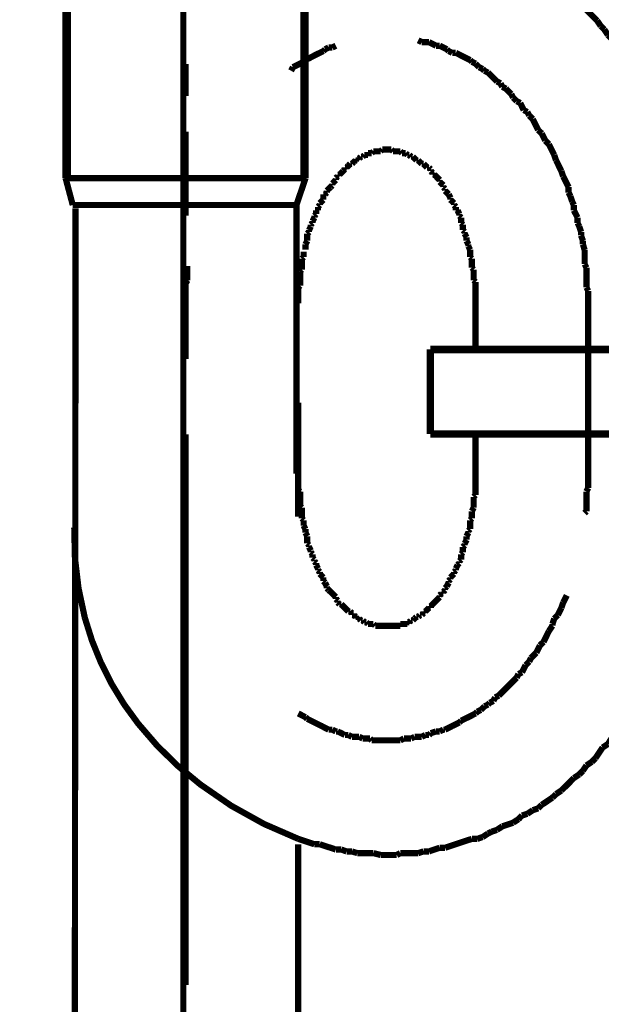
# Model space of a CAD drawing. Extents: x 67 to 478, y -236 to 31.
# Drawn here: x 136 to 144, y -152 to -138 of the extents above; entities that cross this region are included whole.
import ezdxf

# ---------------------------------------------------------------- set-up
doc = ezdxf.new("R2010")
doc.units = 0
doc.linetypes.add('AIGENLINE007', pattern=[0.7056, 0.3528, -0.3528, 0, 0])
doc.layers.add('LAYER_10', color=7, linetype='CONTINUOUS')
doc.layers.add('LAYER_16', color=7, linetype='CONTINUOUS')

# ---------------------------------------------------------------- blocks, each defined once
blk = doc.blocks.new('AIGNBL0A010002')
at = {"layer": 'LAYER_10', "linetype": 'AIGENLINE007', "const_width": 0.0882, "flags": 128}
blk.add_lwpolyline([(138.4636, -89.6714), (138.4636, -192.225)], dxfattribs=at)
blk = doc.blocks.new('AIGNBL0A010004')
at = {"layer": 'LAYER_10', "linetype": 'AIGENLINE007', "const_width": 0.0882, "flags": 128}
blk.add_lwpolyline([(138.4636, -88.7327), (138.4636, -185.7599)], dxfattribs=at)
blk = doc.blocks.new('AIGNBL10020193')
at = {"layer": 'LAYER_16', "const_width": 0.0882}
blk.add_lwpolyline([(140.0941, -143.4028), (140.0941, -145.0227)], dxfattribs=at)
blk = doc.blocks.new('AIGNBL10020194')
at = {"layer": 'LAYER_16', "const_width": 0.0882}
for points in [[(136.8943, -186.2705), (136.9336, -140.6488)], [(140.0941, -191.3592), (140.0941, -149.6715)]]:
    blk.add_lwpolyline(points, dxfattribs=at)
blk = doc.blocks.new('AIGNBL10020195')
at = {"layer": 'LAYER_16', "const_width": 0.0882}
for points in [[(142.609, -141.9979), (142.609, -142.6083)], [(145.8088, -141.9979), (145.8088, -142.6083)], [(142.609, -144.4115), (142.609, -143.9023)], [(145.8088, -144.4115), (145.8088, -143.8644)]]:
    blk.add_lwpolyline(points, dxfattribs=at)
blk = doc.blocks.new('AIGNBL10020196')
at = {"layer": 'LAYER_16', "const_width": 0.0882}
for points in [[(141.796, -138.2648)], [(141.847, -138.2896), (141.796, -138.2648)], [(141.949, -138.2896), (141.8973, -138.2896), (141.847, -138.2896)], [(142.0502, -138.3413), (141.9993, -138.3158), (141.949, -138.2896)], [(140.3477, -138.4673), (140.2974, -138.4935), (140.2471, -138.519), (140.1961, -138.5438)], [(140.3994, -138.4425), (140.3477, -138.4673)], [(140.4497, -138.417), (140.3994, -138.4425)], [(140.4751, -138.3916), (140.4497, -138.417)], [(140.5254, -138.3661), (140.4751, -138.3916)], [(140.5771, -138.3661), (140.5254, -138.3661)], [(140.6274, -138.3413), (140.5771, -138.3661)], [(142.1005, -138.3413), (142.0502, -138.3413)], [(142.2025, -138.3916), (142.1522, -138.3661), (142.1005, -138.3413)], [(142.228, -138.417), (142.2025, -138.3916)], [(142.2783, -138.4425), (142.228, -138.417)], [(142.33, -138.4425), (142.2783, -138.4425)], [(142.4306, -138.4935), (142.3803, -138.4673), (142.33, -138.4425)], [(140.1699, -138.5693), (140.1196, -138.5948), (140.0693, -138.6203), (140.0183, -138.6451)], [(142.4823, -138.519), (142.4306, -138.4935)], [(142.5326, -138.5438), (142.4823, -138.519)], [(142.5581, -138.5693), (142.5326, -138.5438)], [(142.609, -138.5948), (142.5581, -138.5693)], [(142.66, -138.6451), (142.609, -138.5948)], [(140.0183, -138.6451), (139.9921, -138.6968)], [(142.7103, -138.6713), (142.66, -138.6451)], [(142.7358, -138.6968), (142.7103, -138.6713)], [(142.7868, -138.7223), (142.7358, -138.6968)], [(142.9136, -138.8491), (142.8633, -138.7981), (142.8378, -138.7726), (142.7868, -138.7223)], [(142.9646, -138.8746), (142.9136, -138.8491)], [(142.9894, -138.9249), (142.9646, -138.8746)], [(143.0411, -138.9503), (142.9894, -138.9249)], [(143.0659, -138.9758), (143.0411, -138.9503)], [(143.1168, -139.0268), (143.0659, -138.9758)], [(143.1423, -139.0778), (143.1168, -139.0268)], [(143.1933, -139.1281), (143.1423, -139.0778)], [(143.2443, -139.1536), (143.1933, -139.1281)], [(143.2946, -139.2556), (143.2691, -139.2046), (143.2443, -139.1536)], [(143.3449, -139.2804), (143.2946, -139.2556)], [(143.3711, -139.3314), (143.3449, -139.2804)], [(143.4221, -139.3824), (143.3711, -139.3314)], [(143.4979, -139.5353), (143.4724, -139.4836), (143.4469, -139.4333), (143.4221, -139.3824)], [(143.5489, -139.5856), (143.4979, -139.5353)], [(143.5744, -139.6359), (143.5489, -139.5856)], [(143.5998, -139.6869), (143.5744, -139.6359)], [(143.6501, -139.7379), (143.5998, -139.6869)], [(143.6756, -139.7889), (143.6501, -139.7379)], [(143.7004, -139.8392), (143.6756, -139.7889)], [(143.7266, -139.8909), (143.7004, -139.8392)], [(143.7521, -139.9667), (143.7266, -139.8909)], [(143.8279, -140.1189), (143.8024, -140.0686), (143.7776, -140.0169), (143.7521, -139.9667)], [(143.8534, -140.1947), (143.8279, -140.1189)], [(143.9299, -140.3477), (143.9044, -140.2967), (143.8796, -140.2464), (143.8534, -140.1947)], [(143.9299, -140.4242), (143.9299, -140.3477)], [(143.9554, -140.4745), (143.9299, -140.4242)], [(143.9802, -140.5502), (143.9554, -140.4745)], [(144.0057, -140.6019), (143.9802, -140.5502)], [(144.0057, -140.6777), (144.0057, -140.6019)], [(144.0574, -140.7797), (144.0312, -140.728), (144.0057, -140.6777)], [(144.0574, -140.8555), (144.0574, -140.7797)], [(144.0822, -140.9058), (144.0574, -140.8555)], [(144.1077, -140.983), (144.0822, -140.9058)], [(144.1077, -141.0333), (144.1077, -140.983)], [(144.1331, -141.109), (144.1077, -141.0333)], [(144.1331, -141.1607), (144.1331, -141.109)], [(144.158, -141.2365), (144.1331, -141.1607)], [(144.158, -141.4398), (144.158, -141.3633), (144.158, -141.313), (144.158, -141.2365)], [(138.5197, -141.4646), (138.5197, -141.5411), (138.5197, -141.592), (138.5197, -141.6685)], [(144.1834, -141.4908), (144.158, -141.4398)], [(144.1834, -141.7698), (144.1834, -141.694), (144.1834, -141.6175), (144.1834, -141.5411), (144.1834, -141.4908)], [(138.5197, -141.6685), (138.4942, -141.7188)], [(138.4942, -141.7188), (138.4942, -141.7953), (138.4942, -141.8463), (138.4942, -141.9221), (138.4942, -141.9731)], [(144.2089, -141.8201), (144.1834, -141.7698)], [(144.2089, -142.0241), (144.2089, -141.9476), (144.2089, -141.8973), (144.2089, -141.8201)], [(138.4942, -141.9731), (138.4942, -141.9979)]]:
    blk.add_lwpolyline(points, dxfattribs=at)
blk = doc.blocks.new('AIGNBL10020197')
at = {"layer": 'LAYER_16', "const_width": 0.0882}
for points in [[(140.3477, -135.8753), (140.2719, -135.9007)], [(140.4248, -135.8753), (140.3477, -135.8753)], [(140.5006, -135.8505), (140.4248, -135.8753)], [(140.8052, -136.6387), (140.7294, -136.6642)], [(140.8824, -136.6387), (140.8052, -136.6387)], [(140.9581, -136.6139), (140.8824, -136.6387)], [(141.745, -136.6139), (141.6692, -136.6139), (141.5934, -136.6139), (141.5169, -136.6139), (141.4405, -136.6139), (141.3392, -136.6139), (141.2882, -136.6139), (141.1862, -136.6139), (141.1104, -136.6139), (141.0339, -136.6139), (140.9581, -136.6139)], [(141.8215, -136.6387), (141.745, -136.6139)], [(141.8973, -136.6387), (141.8215, -136.6387)], [(141.9745, -136.6642), (141.8973, -136.6387)], [(140.6529, -136.6642), (140.5771, -136.6897), (140.5006, -136.7159)], [(140.7294, -136.6642), (140.6529, -136.6642)], [(142.0502, -136.6642), (141.9745, -136.6642)], [(142.2783, -136.7407), (142.2025, -136.7159), (142.1267, -136.6897), (142.0502, -136.6642)], [(142.3548, -136.7407), (142.2783, -136.7407)], [(142.4306, -136.7662), (142.3548, -136.7407)], [(142.5078, -136.7917), (142.4306, -136.7662)], [(142.8116, -136.8936), (142.7358, -136.8674), (142.66, -136.8419), (142.5835, -136.8171), (142.5078, -136.7917)], [(142.8633, -136.9439), (142.8116, -136.8936)], [(142.9391, -136.9694), (142.8633, -136.9439)], [(143.0156, -136.9949), (142.9391, -136.9694)], [(143.0914, -137.0197), (143.0156, -136.9949)], [(143.2443, -137.1217), (143.1671, -137.0714), (143.0914, -137.0197)], [(143.2946, -137.1472), (143.2443, -137.1217)], [(143.3711, -137.1975), (143.2946, -137.1472)], [(143.4469, -137.223), (143.3711, -137.1975)], [(143.4979, -137.274), (143.4469, -137.223)], [(143.5744, -137.325), (143.4979, -137.274)], [(143.6501, -137.3752), (143.5744, -137.325)], [(143.7004, -137.4269), (143.6501, -137.3752)], [(143.7776, -137.4772), (143.7004, -137.4269)], [(143.8534, -137.5282), (143.7776, -137.4772)], [(143.9554, -137.6302), (143.9044, -137.5785), (143.8534, -137.5282)], [(144.0312, -137.6805), (143.9554, -137.6302)], [(144.158, -137.808), (144.1077, -137.7563), (144.0312, -137.6805)], [(144.2089, -137.8583), (144.158, -137.808)], [(144.3357, -137.9857), (144.2854, -137.934), (144.2089, -137.8583)], [(144.3867, -138.0615), (144.3357, -137.9857)], [(144.4377, -138.1118), (144.3867, -138.0615)], [(144.4887, -138.1883), (144.4377, -138.1118)], [(144.5645, -138.2648), (144.4887, -138.1883)], [(144.5907, -138.3158), (144.5645, -138.2648)], [(144.6664, -138.3916), (144.5907, -138.3158)], [(144.7167, -138.4673), (144.6664, -138.3916)], [(144.7684, -138.519), (144.7167, -138.4673)], [(144.7932, -138.5948), (144.7684, -138.519)], [(144.8442, -138.6968), (144.7932, -138.5948)], [(144.8945, -138.7471), (144.8442, -138.6968)], [(144.9462, -138.8229), (144.8945, -138.7471)], [(144.9965, -138.9249), (144.9462, -138.8229)], [(145.0475, -138.9758), (144.9965, -138.9249)], [(145.0723, -139.0778), (145.0475, -138.9758)], [(145.1743, -139.2301), (145.124, -139.1536), (145.0723, -139.0778)], [(145.1998, -139.3059), (145.1743, -139.2301)], [(145.25, -139.3824), (145.1998, -139.3059)], [(145.2755, -139.4582), (145.25, -139.3824)], [(145.3272, -139.5601), (145.2755, -139.4582)], [(145.3775, -139.7131), (145.352, -139.6359), (145.3272, -139.5601)], [(145.4278, -139.8137), (145.3775, -139.7131)], [(145.4533, -139.8909), (145.4278, -139.8137)], [(145.4795, -139.9921), (145.4533, -139.8909)], [(145.505, -140.0686), (145.4795, -139.9921)], [(145.5298, -140.1699), (145.505, -140.0686)], [(145.5553, -140.2464), (145.5298, -140.1699)], [(145.5808, -140.3477), (145.5553, -140.2464)], [(145.6056, -140.4242), (145.5808, -140.3477)], [(145.6311, -140.5254), (145.6056, -140.4242)], [(145.6573, -140.6019), (145.6311, -140.5254)], [(145.6828, -140.7032), (145.6573, -140.6019)], [(145.6828, -140.7797), (145.6828, -140.7032)], [(145.7076, -140.881), (145.6828, -140.7797)], [(145.7076, -140.983), (145.7076, -140.881)], [(145.7331, -141.0587), (145.7076, -140.983)], [(145.7585, -141.1607), (145.7331, -141.0587)], [(145.7585, -141.3385), (145.7585, -141.262), (145.7585, -141.1607)], [(142.5326, -141.3385), (142.5326, -141.313)], [(142.5581, -141.3633), (142.5326, -141.3385)], [(142.5581, -141.4908), (142.5581, -141.4398), (142.5581, -141.4143), (142.5581, -141.3633)], [(145.784, -141.4398), (145.7585, -141.3385)], [(142.5835, -141.5163), (142.5581, -141.4908)], [(142.5835, -141.6685), (142.5835, -141.6175), (142.5835, -141.592), (142.5835, -141.5411), (142.5835, -141.5163)], [(145.784, -141.6175), (145.784, -141.5411), (145.784, -141.4398)], [(142.609, -141.694), (142.5835, -141.6685)], [(145.8088, -141.7188), (145.784, -141.6175)], [(142.609, -141.9979), (142.609, -141.9731), (142.609, -141.9221), (142.609, -141.8973), (142.609, -141.8463), (142.609, -141.8201), (142.609, -141.7698), (142.609, -141.7443), (142.609, -141.694)], [(145.8088, -141.9979), (145.8088, -141.9221), (145.8088, -141.8201), (145.8088, -141.7188)]]:
    blk.add_lwpolyline(points, dxfattribs=at)
blk = doc.blocks.new('AIGNBL10020198')
at = {"layer": 'LAYER_16', "const_width": 0.0882}
for points in [[(141.0849, -139.8647), (141.0849, -139.8909)], [(141.1359, -139.8647), (141.1104, -139.8647), (141.0849, -139.8647)], [(141.1607, -139.8392), (141.1359, -139.8647)], [(141.2627, -139.8392), (141.2379, -139.8392), (141.2117, -139.8392), (141.1862, -139.8392), (141.1607, -139.8392)], [(141.2882, -139.8137), (141.2627, -139.8392)], [(141.4157, -139.8137), (141.3895, -139.8137), (141.364, -139.8137), (141.3392, -139.8137), (141.3137, -139.8137), (141.2882, -139.8137)], [(141.4405, -139.8392), (141.4157, -139.8137)], [(141.5417, -139.8392), (141.5169, -139.8392), (141.4914, -139.8392), (141.466, -139.8392), (141.4405, -139.8392)], [(141.5672, -139.8647), (141.5417, -139.8392)], [(141.6182, -139.8647), (141.5934, -139.8647), (141.5672, -139.8647)], [(141.6437, -139.8909), (141.6182, -139.8647)], [(140.8824, -139.9921), (140.8562, -140.0169)], [(140.9072, -139.9667), (140.8824, -139.9921)], [(140.9327, -139.9667), (140.9072, -139.9667)], [(140.9327, -139.9412), (140.9327, -139.9667)], [(140.9581, -139.9412), (140.9327, -139.9412)], [(140.983, -139.9157), (140.9581, -139.9412)], [(141.0084, -139.9157), (140.983, -139.9157)], [(141.0339, -139.8909), (141.0084, -139.9157)], [(141.0849, -139.8909), (141.0601, -139.8909), (141.0339, -139.8909)], [(141.6692, -139.8909), (141.6437, -139.8909)], [(141.6947, -139.9157), (141.6692, -139.8909)], [(141.7195, -139.9157), (141.6947, -139.9157)], [(141.745, -139.9412), (141.7195, -139.9157)], [(141.745, -139.9412)], [(141.7712, -139.9667), (141.745, -139.9412)], [(141.796, -139.9667), (141.7712, -139.9667)], [(141.8215, -139.9921), (141.796, -139.9667)], [(141.847, -140.0169), (141.8215, -139.9921)], [(140.7294, -140.1189), (140.7046, -140.1444), (140.6784, -140.1699)], [(140.7549, -140.0934), (140.7294, -140.1189)], [(140.7549, -140.0686), (140.7549, -140.0934)], [(140.7804, -140.0686), (140.7549, -140.0686)], [(140.8052, -140.0424), (140.7804, -140.0686)], [(140.8307, -140.0169), (140.8052, -140.0424)], [(140.8562, -140.0169), (140.8307, -140.0169)], [(141.8725, -140.0169), (141.847, -140.0169)], [(141.8973, -140.0424), (141.8725, -140.0169)], [(141.9228, -140.0686), (141.8973, -140.0424)], [(141.949, -140.0686), (141.9228, -140.0686)], [(141.9745, -140.0934), (141.949, -140.0686)], [(141.9745, -140.1189), (141.9745, -140.0934)], [(141.9993, -140.1444), (141.9745, -140.1189)], [(141.9993, -140.1699), (141.9993, -140.1444)], [(140.6274, -140.2464), (140.6026, -140.2712), (140.5771, -140.2967)], [(140.6529, -140.1947), (140.6274, -140.2202)], [(140.6274, -140.2202), (140.6274, -140.2464)], [(140.6529, -140.1699), (140.6529, -140.1947)], [(140.6784, -140.1699), (140.6529, -140.1699)], [(142.0248, -140.1699), (141.9993, -140.1699)], [(142.1005, -140.2464), (142.075, -140.2202), (142.0502, -140.1947), (142.0248, -140.1699)], [(142.1005, -140.2712), (142.1005, -140.2464)], [(142.1522, -140.3222), (142.1267, -140.2967), (142.1005, -140.2712)], [(140.5006, -140.4242), (140.4751, -140.449)], [(140.5254, -140.3725), (140.5006, -140.398)], [(140.5006, -140.398), (140.5006, -140.4242)], [(140.5516, -140.3477), (140.5254, -140.3725)], [(140.5771, -140.3222), (140.5516, -140.3477)], [(140.5771, -140.2967), (140.5771, -140.3222)], [(142.1522, -140.3477), (142.1522, -140.3222)], [(142.177, -140.3725), (142.1522, -140.3477)], [(142.177, -140.398), (142.177, -140.3725)], [(142.228, -140.449), (142.2025, -140.4242), (142.177, -140.398)], [(140.4248, -140.5502), (140.3994, -140.5757)], [(140.4497, -140.5254), (140.4248, -140.5502)], [(140.4497, -140.449), (140.4497, -140.5), (140.4497, -140.5254)], [(140.4751, -140.449), (140.4497, -140.449)], [(142.228, -140.449)], [(142.2528, -140.5), (142.228, -140.449)], [(142.2528, -140.5254), (142.2528, -140.5)], [(142.2783, -140.5502), (142.2528, -140.5254)], [(142.3045, -140.5757), (142.2783, -140.5502)], [(140.3477, -140.6777), (140.3477, -140.728)], [(140.3739, -140.6777), (140.3477, -140.6777)], [(140.3994, -140.6019), (140.3739, -140.6274)], [(140.3739, -140.6274), (140.3739, -140.6777)], [(140.3994, -140.5757), (140.3994, -140.6019)], [(142.3045, -140.6019), (142.3045, -140.5757)], [(142.33, -140.6274), (142.3045, -140.6019)], [(142.33, -140.6777), (142.33, -140.6274)], [(142.3548, -140.6777), (142.33, -140.6777)], [(142.3803, -140.728), (142.3548, -140.6777)], [(140.3229, -140.7797), (140.2974, -140.83)], [(140.2974, -140.83), (140.2974, -140.8555)], [(140.3477, -140.728), (140.3229, -140.7535)], [(140.3229, -140.7535), (140.3229, -140.7797)], [(142.3803, -140.7535), (142.3803, -140.728)], [(142.4058, -140.7797), (142.3803, -140.7535)], [(142.4058, -140.8555), (142.4058, -140.83), (142.4058, -140.7797)], [(140.2471, -140.983), (140.2216, -141.0078)], [(140.2719, -140.9058), (140.2471, -140.9575)], [(140.2471, -140.9575), (140.2471, -140.983)], [(140.2974, -140.8555), (140.2719, -140.881)], [(140.2719, -140.881), (140.2719, -140.9058)], [(142.4306, -140.881), (142.4058, -140.8555)], [(142.4306, -140.9575), (142.4306, -140.9058), (142.4306, -140.881)], [(142.4561, -140.983), (142.4306, -140.9575)], [(142.4561, -141.0078), (142.4561, -140.983)], [(140.2216, -141.109), (140.1961, -141.1607)], [(140.2216, -141.0078), (140.2216, -141.0587), (140.2216, -141.0836), (140.2216, -141.109)], [(142.4823, -141.0587), (142.4561, -141.0078)], [(142.4823, -141.109), (142.4823, -141.0836), (142.4823, -141.0587)], [(142.5078, -141.1607), (142.4823, -141.109)], [(140.1699, -141.262), (140.1699, -141.313), (140.1699, -141.3385)], [(140.1961, -141.1607), (140.1961, -141.1855), (140.1961, -141.2365)], [(142.5078, -141.1855), (142.5078, -141.1607)], [(142.5326, -141.2365), (142.5078, -141.1855)], [(142.5326, -141.313), (142.5326, -141.262), (142.5326, -141.2365)], [(140.1699, -141.3385), (140.1451, -141.3633)], [(140.1451, -141.3633), (140.1451, -141.4143), (140.1451, -141.4398), (140.1451, -141.4908), (140.1451, -141.5163)], [(140.1451, -141.5163), (140.1196, -141.5411)], [(140.1196, -141.5411), (140.1196, -141.592), (140.1196, -141.6175), (140.1196, -141.6685), (140.1196, -141.694), (140.1196, -141.7443)], [(140.1196, -141.7443), (140.0941, -141.7698)], [(140.0941, -141.7698), (140.0941, -141.8201), (140.0941, -141.8463), (140.0941, -141.8973), (140.0941, -141.9221), (140.0941, -141.9731), (140.0941, -141.9979)], [(140.0941, -144.4115), (140.0941, -144.437), (140.0941, -144.488), (140.0941, -144.5135), (140.0941, -144.5638), (140.0941, -144.5893), (140.0941, -144.6396)], [(140.0941, -144.6396), (140.1196, -144.6658)], [(140.1196, -144.6658), (140.1196, -144.7161), (140.1196, -144.7416), (140.1196, -144.7925), (140.1196, -144.8173), (140.1196, -144.869)], [(140.1196, -144.869), (140.1451, -144.8938)], [(140.1451, -144.8938), (140.1451, -144.9448), (140.1451, -144.9703), (140.1451, -145.0213), (140.1451, -145.0468)], [(140.1451, -145.0468), (140.1699, -145.0723)], [(140.1699, -145.0723), (140.1699, -145.1226), (140.1699, -145.1481)], [(140.1699, -145.1481), (140.1961, -145.1991)], [(140.1961, -145.1991), (140.1961, -145.2246), (140.1961, -145.25)], [(140.1961, -145.25), (140.2216, -145.3003)], [(140.2216, -145.3003), (140.2216, -145.3258), (140.2216, -145.3506), (140.2216, -145.4023)], [(140.2216, -145.4023), (140.2471, -145.4278)], [(140.2471, -145.4278), (140.2471, -145.4526)], [(140.2471, -145.4526), (140.2719, -145.5036)], [(140.2719, -145.5036), (140.2719, -145.5284)], [(140.2719, -145.5284), (140.2974, -145.5546)], [(140.2974, -145.5546), (140.2974, -145.6056)], [(140.2974, -145.6056), (140.3229, -145.6304)], [(140.3229, -145.6304), (140.3229, -145.6559)], [(140.3229, -145.6559), (140.3477, -145.6814)], [(140.3477, -145.6814), (140.3477, -145.7076)], [(140.3477, -145.7076), (140.3739, -145.7579)]]:
    blk.add_lwpolyline(points, dxfattribs=at)
blk = doc.blocks.new('AIGNBL10020199')
at = {"layer": 'LAYER_16', "const_width": 0.0882}
for points in [[(142.609, -144.4115)], [(142.609, -144.7161), (142.609, -144.6658), (142.609, -144.6396), (142.609, -144.5893), (142.609, -144.5638), (142.609, -144.5135), (142.609, -144.488), (142.609, -144.437), (142.609, -144.4115)], [(142.5835, -144.7416), (142.609, -144.7161)], [(142.5835, -144.8938), (142.5835, -144.869), (142.5835, -144.8173), (142.5835, -144.7925), (142.5835, -144.7416)], [(142.5581, -144.9448), (142.5835, -144.8938)], [(142.5581, -145.0468), (142.5581, -145.0213), (142.5581, -144.9703), (142.5581, -144.9448)], [(142.5326, -145.0723), (142.5581, -145.0468)], [(142.5326, -145.1991), (142.5326, -145.1481), (142.5326, -145.1226), (142.5326, -145.0723)], [(142.4823, -145.3003), (142.5078, -145.25)], [(142.4823, -145.3506), (142.4823, -145.3258), (142.4823, -145.3003)], [(142.5078, -145.2246), (142.5326, -145.1991)], [(142.5078, -145.25), (142.5078, -145.2246)], [(142.4306, -145.4526), (142.4561, -145.4278)], [(142.4306, -145.5284), (142.4306, -145.5036), (142.4306, -145.4526)], [(142.4561, -145.4023), (142.4823, -145.3506)], [(142.4561, -145.4278), (142.4561, -145.4023)], [(142.4058, -145.5546), (142.4306, -145.5284)], [(142.4058, -145.6304), (142.4058, -145.6056), (142.4058, -145.5546)], [(142.33, -145.7579), (142.3548, -145.7076)], [(142.3548, -145.7076), (142.3803, -145.6814)], [(142.3803, -145.6559), (142.4058, -145.6304)], [(142.3803, -145.6814), (142.3803, -145.6559)], [(140.3739, -145.7579), (140.3739, -145.7833)], [(140.3739, -145.7833), (140.3994, -145.8082)], [(140.3994, -145.8082), (140.3994, -145.8336)], [(140.3994, -145.8336), (140.4248, -145.8591)], [(140.4248, -145.8591), (140.4497, -145.8853)], [(142.2528, -145.8853), (142.2783, -145.8591)], [(142.2783, -145.8591), (142.3045, -145.8336)], [(142.3045, -145.8082), (142.33, -145.7833)], [(142.3045, -145.8336), (142.3045, -145.8082)], [(142.33, -145.7833), (142.33, -145.7579)], [(140.4497, -145.8853), (140.4497, -145.9101), (140.4497, -145.9356)], [(140.4497, -145.9356), (140.4751, -145.9611)], [(140.4751, -145.9611), (140.5006, -146.0114)], [(140.5006, -146.0114), (140.5006, -146.0369)], [(142.177, -146.0369), (142.2025, -146.0114)], [(142.2025, -146.0114), (142.228, -145.9611)], [(142.228, -145.9356), (142.2528, -145.9101)], [(142.228, -145.9611), (142.228, -145.9356)], [(142.2528, -145.9101), (142.2528, -145.8853)], [(140.5006, -146.0369), (140.5254, -146.0631)], [(140.5254, -146.0631), (140.5516, -146.0879)], [(140.5516, -146.0879), (140.5771, -146.1134)], [(140.5771, -146.1134), (140.6026, -146.1389), (140.6274, -146.1637)], [(140.5771, -146.1134)], [(142.1005, -146.1389), (142.1267, -146.1134)], [(142.1005, -146.1637), (142.1005, -146.1389)], [(142.1267, -146.1134), (142.1522, -146.1134)], [(142.1522, -146.0879), (142.177, -146.0631)], [(142.1522, -146.1134), (142.1522, -146.0879)], [(142.177, -146.0631), (142.177, -146.0369)], [(140.6274, -146.1637), (140.6274, -146.1892)], [(140.6274, -146.1892), (140.6529, -146.2147)], [(140.6529, -146.2147), (140.6529, -146.2409)], [(140.6529, -146.2409), (140.6784, -146.2657)], [(140.6784, -146.2657), (140.7046, -146.2657)], [(140.7046, -146.2657), (140.7294, -146.2912), (140.7549, -146.3167)], [(141.9745, -146.2912), (141.9993, -146.2657)], [(141.9745, -146.3167), (141.9745, -146.2912)], [(141.9993, -146.2657), (142.0248, -146.2409), (142.0502, -146.2147), (142.075, -146.1892), (142.1005, -146.1637)], [(141.9993, -146.2657)], [(140.7549, -146.3167), (140.7804, -146.3421)], [(140.7549, -146.3167)], [(140.7804, -146.3421), (140.8052, -146.3669)], [(140.8052, -146.3669), (140.8307, -146.3669)], [(140.8307, -146.3669), (140.8562, -146.3924)], [(140.8562, -146.3924), (140.8562, -146.4186)], [(140.8562, -146.4186), (140.8824, -146.4186)], [(140.8824, -146.4186), (140.9072, -146.4434)], [(141.796, -146.4434), (141.8215, -146.4186)], [(141.8215, -146.4186), (141.847, -146.4186)], [(141.847, -146.4186), (141.8725, -146.3924)], [(141.8725, -146.3669), (141.8973, -146.3669)], [(141.8725, -146.3924), (141.8725, -146.3669)], [(141.8973, -146.3669), (141.9228, -146.3421)], [(141.9228, -146.3421), (141.949, -146.3167)], [(141.949, -146.3167), (141.9745, -146.3167)], [(140.9072, -146.4434), (140.9327, -146.4434)], [(140.9327, -146.4434), (140.9327, -146.4689)], [(140.9327, -146.4689), (140.9581, -146.4689)], [(140.9581, -146.4689), (140.983, -146.4944)], [(140.983, -146.4944), (141.0084, -146.4944)], [(141.0084, -146.4944), (141.0339, -146.5199)], [(141.0339, -146.5199), (141.0601, -146.5199)], [(141.0601, -146.5199), (141.0849, -146.5447)], [(141.0849, -146.5447), (141.1104, -146.5447), (141.1359, -146.5447), (141.1607, -146.5447)], [(141.1607, -146.5447), (141.1862, -146.5702)], [(141.1862, -146.5702), (141.2117, -146.5702), (141.2379, -146.5702), (141.2627, -146.5702), (141.2882, -146.5702), (141.3137, -146.5702), (141.3392, -146.5702), (141.364, -146.5702), (141.3895, -146.5702), (141.4157, -146.5702), (141.4405, -146.5702), (141.466, -146.5702), (141.4914, -146.5702), (141.5169, -146.5702), (141.5417, -146.5702)], [(141.5417, -146.5447), (141.5672, -146.5447), (141.5934, -146.5447), (141.6182, -146.5447), (141.6437, -146.5447)], [(141.5417, -146.5702), (141.5417, -146.5447)], [(141.6437, -146.5199), (141.6692, -146.5199)], [(141.6437, -146.5447), (141.6437, -146.5199)], [(141.6692, -146.5199), (141.6947, -146.4944)], [(141.6947, -146.4944), (141.7195, -146.4944)], [(141.7195, -146.4944), (141.745, -146.4689)], [(141.745, -146.4689), (141.7712, -146.4434)], [(141.745, -146.4689)], [(141.7712, -146.4434), (141.796, -146.4434)]]:
    blk.add_lwpolyline(points, dxfattribs=at)
blk = doc.blocks.new('AIGNBL1002019A')
at = {"layer": 'LAYER_16', "const_width": 0.0882}
for points in [[(138.4942, -144.386), (138.4942, -144.4115)], [(144.2089, -144.6148), (144.2089, -144.5383), (144.2089, -144.488), (144.2089, -144.4115)], [(144.1834, -144.6658), (144.2089, -144.6148)], [(144.1834, -144.9448), (144.1834, -144.869), (144.1834, -144.8173), (144.1834, -144.7416), (144.1834, -144.6658)], [(144.158, -144.9703), (144.1834, -144.9448)], [(143.8534, -146.2409), (143.8796, -146.1892), (143.9044, -146.1389)], [(143.8279, -146.3167), (143.8534, -146.2409)], [(143.7266, -146.4689), (143.7776, -146.4186)], [(143.7776, -146.4186), (143.8024, -146.3669), (143.8279, -146.3167)], [(143.6501, -146.6467), (143.7004, -146.5702)], [(143.7004, -146.5447), (143.7266, -146.4689)], [(143.7004, -146.5702), (143.7004, -146.5447)], [(143.5998, -146.748), (143.6247, -146.6977)], [(143.6247, -146.6977), (143.6501, -146.6467)], [(143.4724, -146.9519), (143.4979, -146.9002), (143.5227, -146.85)], [(143.5227, -146.85), (143.5744, -146.799)], [(143.5744, -146.799), (143.5998, -146.748)], [(143.3966, -147.0277), (143.4469, -146.9774), (143.4724, -146.9519)], [(143.2691, -147.231), (143.2946, -147.18), (143.3201, -147.1297)], [(143.3201, -147.1297), (143.3711, -147.078)], [(143.3711, -147.078), (143.3966, -147.0277)], [(143.1933, -147.3075), (143.2188, -147.2558)], [(143.2188, -147.2558), (143.2691, -147.231)], [(143.0659, -147.4336), (143.0914, -147.4087)], [(143.0914, -147.4087), (143.1423, -147.3578), (143.1933, -147.3075)], [(142.9391, -147.561), (142.9894, -147.5107), (143.0411, -147.459)], [(143.0411, -147.459), (143.0659, -147.4336)], [(142.7358, -147.7133), (142.7868, -147.6885)], [(142.7868, -147.6885), (142.8116, -147.663)], [(142.8116, -147.663), (142.8633, -147.6368)], [(142.8633, -147.6368), (142.8881, -147.5865)], [(142.8881, -147.5865), (142.9391, -147.561)], [(140.0941, -147.8146), (140.1451, -147.8408), (140.1961, -147.8663)], [(142.4058, -147.9166), (142.4561, -147.8911), (142.5078, -147.8663), (142.5581, -147.8408), (142.609, -147.8146)], [(142.609, -147.8146), (142.6338, -147.7898)], [(142.6338, -147.7898), (142.6855, -147.7643)], [(142.6855, -147.7643), (142.7358, -147.7133)], [(140.1961, -147.8663), (140.2216, -147.8911)], [(140.2216, -147.8911), (140.2719, -147.9166), (140.3229, -147.942), (140.3739, -147.9675), (140.4248, -147.9923), (140.4751, -148.0185), (140.5254, -148.044)], [(142.177, -148.044), (142.228, -148.0185), (142.2783, -147.9923), (142.33, -147.9675), (142.3803, -147.942)], [(142.3803, -147.942), (142.4058, -147.9166)], [(140.5254, -148.044), (140.5771, -148.044)], [(140.5771, -148.044), (140.6274, -148.0688)], [(140.6274, -148.0688), (140.6529, -148.0688)], [(140.6529, -148.0688), (140.7046, -148.0943), (140.7549, -148.1198)], [(141.949, -148.1198), (141.9745, -148.0943)], [(141.9745, -148.0943), (142.0502, -148.0688)], [(142.0502, -148.0688), (142.1005, -148.0688)], [(142.1005, -148.0688), (142.1522, -148.044)], [(142.1522, -148.044), (142.177, -148.044)], [(140.7549, -148.1198), (140.8052, -148.1198)], [(140.8052, -148.1198), (140.8562, -148.1453)], [(140.8562, -148.1453), (140.9072, -148.1453), (140.9581, -148.1453)], [(140.9581, -148.1453), (141.0084, -148.1701)], [(141.0084, -148.1701), (141.0601, -148.1701), (141.1104, -148.1701)], [(141.1104, -148.1701), (141.1359, -148.1963)], [(141.1359, -148.1963), (141.2117, -148.1963), (141.2627, -148.1963), (141.3137, -148.1963), (141.3392, -148.1963), (141.3895, -148.1963), (141.4405, -148.1963), (141.4914, -148.1963), (141.5417, -148.1963)], [(141.5417, -148.1963), (141.5934, -148.1701)], [(141.5934, -148.1701), (141.6437, -148.1701), (141.6947, -148.1701)], [(141.6947, -148.1701), (141.745, -148.1453)], [(141.745, -148.1453), (141.796, -148.1453), (141.847, -148.1453)], [(141.847, -148.1453), (141.8973, -148.1198)], [(141.8973, -148.1198), (141.949, -148.1198)]]:
    blk.add_lwpolyline(points, dxfattribs=at)
blk = doc.blocks.new('AIGNBL1002019B')
at = {"layer": 'LAYER_16', "const_width": 0.0882}
for points in [[(140.1961, -138.5438), (140.1961, -138.519)], [(145.8088, -144.7161), (145.8088, -144.6148), (145.8088, -144.5383), (145.8088, -144.437), (145.8088, -144.4115)], [(145.784, -144.8173), (145.8088, -144.7161)], [(145.784, -144.9951), (145.784, -144.9193), (145.784, -144.8173)], [(145.7585, -145.0971), (145.784, -144.9951)], [(145.7585, -145.1991), (145.7585, -145.0971)], [(145.7331, -145.2749), (145.7585, -145.1991)], [(145.7331, -145.3768), (145.7331, -145.2749)], [(145.7076, -145.4526), (145.7331, -145.3768)], [(145.7076, -145.5546), (145.7076, -145.4526)], [(145.6828, -145.6559), (145.7076, -145.5546)], [(145.6573, -145.8336), (145.6828, -145.7324)], [(145.6828, -145.7324), (145.6828, -145.6559)], [(145.6311, -145.9101), (145.6573, -145.8336)], [(145.5808, -146.1134), (145.6056, -146.0114)], [(145.6056, -146.0114), (145.6311, -145.9101)], [(145.5553, -146.1892), (145.5808, -146.1134)], [(145.505, -146.3669), (145.5298, -146.2912)], [(145.5298, -146.2912), (145.5553, -146.1892)], [(145.4533, -146.4689), (145.505, -146.3669)], [(145.403, -146.6212), (145.4533, -146.5447)], [(145.4533, -146.5447), (145.4533, -146.4689)], [(145.3775, -146.7225), (145.403, -146.6212)], [(145.3017, -146.8754), (145.352, -146.799)], [(145.352, -146.799), (145.3775, -146.7225)], [(145.2252, -147.0532), (145.2755, -146.9774)], [(145.2755, -146.9774), (145.3017, -146.8754)], [(145.1495, -147.2055), (145.1998, -147.1297)], [(145.1998, -147.1297), (145.2252, -147.0532)], [(145.124, -147.2813), (145.1495, -147.2055)], [(145.022, -147.459), (145.0723, -147.3833)], [(145.0723, -147.3833), (145.124, -147.2813)], [(144.7932, -147.8408), (144.8442, -147.7643), (144.8945, -147.6885), (144.9462, -147.612), (144.9965, -147.5355)], [(144.9965, -147.5355), (145.022, -147.459)], [(144.5907, -148.1198), (144.641, -148.044), (144.6919, -147.9675), (144.7422, -147.8911)], [(144.7422, -147.8911), (144.7932, -147.8408)], [(144.4129, -148.2976), (144.4887, -148.2473)], [(144.4887, -148.2473), (144.539, -148.1701)], [(144.539, -148.1701), (144.5907, -148.1198)], [(144.3109, -148.4499), (144.3612, -148.3741), (144.4129, -148.2976)], [(144.1834, -148.5518), (144.2599, -148.5008)], [(144.2599, -148.5008), (144.3109, -148.4499)], [(144.0822, -148.6786), (144.1331, -148.6276)], [(144.1331, -148.6276), (144.1834, -148.5518)], [(143.8796, -148.8564), (143.9554, -148.7806), (144.0057, -148.7296)], [(144.0057, -148.7296), (144.0822, -148.6786)], [(143.7521, -148.9583), (143.8279, -148.9074)], [(143.8279, -148.9074), (143.8796, -148.8564)], [(143.5489, -149.1106), (143.6247, -149.0603)], [(143.6247, -149.0603), (143.7004, -149.0086)], [(143.7004, -149.0086), (143.7521, -148.9583)], [(143.3449, -149.2381), (143.4221, -149.1864)], [(143.4221, -149.1864), (143.4979, -149.1609)], [(143.4979, -149.1609), (143.5489, -149.1106)], [(143.0659, -149.3897), (143.1423, -149.3642)], [(143.1423, -149.3642), (143.2188, -149.3139)], [(143.2188, -149.3139), (143.2691, -149.2629)], [(143.2691, -149.2629), (143.3449, -149.2381)], [(142.7868, -149.5171), (142.8378, -149.4917)], [(142.8378, -149.4917), (142.9136, -149.4662)], [(142.9136, -149.4662), (142.9894, -149.4159)], [(142.9894, -149.4159), (143.0659, -149.3897)], [(142.33, -149.6694), (142.4058, -149.6439)], [(142.4058, -149.6439), (142.4823, -149.6184), (142.5581, -149.5936)], [(142.5581, -149.5936), (142.6338, -149.5936)], [(142.6338, -149.5936), (142.7103, -149.5674)], [(142.7103, -149.5674), (142.7868, -149.5171)], [(140.3229, -149.6694), (140.3994, -149.6694)], [(140.3994, -149.6694), (140.4751, -149.6949)], [(140.4751, -149.6949), (140.5516, -149.7197)], [(140.5516, -149.7197), (140.6274, -149.7452)], [(140.6274, -149.7452), (140.7046, -149.7452)], [(140.7046, -149.7452), (140.7804, -149.7714)], [(140.7804, -149.7714), (140.8562, -149.7714)], [(140.8562, -149.7714), (140.9327, -149.7962)], [(141.796, -149.7962), (141.8725, -149.7714)], [(141.8725, -149.7714), (141.949, -149.7714)], [(141.949, -149.7714), (142.0248, -149.7452), (142.1005, -149.7197)], [(142.1005, -149.7197), (142.177, -149.7197)], [(142.177, -149.7197), (142.2528, -149.6949), (142.33, -149.6694)], [(140.9327, -149.7962), (141.0084, -149.7962), (141.1104, -149.7962), (141.1607, -149.7962)], [(141.1607, -149.7962), (141.2627, -149.8217)], [(141.2627, -149.8217), (141.3137, -149.8217), (141.4157, -149.8217), (141.4914, -149.8217)], [(141.4914, -149.8217), (141.5417, -149.7962)], [(141.5417, -149.7962), (141.6437, -149.7962), (141.7195, -149.7962), (141.796, -149.7962)]]:
    blk.add_lwpolyline(points, dxfattribs=at)
blk.add_lwpolyline([(136.915, -145.1784, 0.0702826), (137.0651, -146.4574, 0.1019996), (137.822, -147.9584, 0.0641985), (138.7049, -148.8217, 0.0723709), (140.0941, -149.5936), (140.1699, -149.6184), (140.2471, -149.6439), (140.3229, -149.6694)], format="xyb", dxfattribs=at)
blk = doc.blocks.new('AIGNBL1002019C')
at = {"layer": 'LAYER_16', "const_width": 0.0882}
for points in [[(138.4942, -142.6586), (138.4942, -141.4646)], [(138.4942, -146.9829), (138.4942, -143.8527)], [(138.4942, -146.7748), (138.4942, -149.8472)], [(138.4942, -151.6676), (138.4942, -147.9689)]]:
    blk.add_lwpolyline(points, dxfattribs=at)
blk = doc.blocks.new('AIGNBL1002019E')
at = {"layer": 'LAYER_16', "const_width": 0.0882}
for points in [[(136.7923, -140.2202), (136.7923, -135.5445)], [(140.1961, -140.2202), (140.1961, -135.5445)], [(136.7923, -140.2202), (136.8936, -140.6012)], [(140.1961, -140.2202), (136.7923, -140.2202)], [(140.1961, -140.2202), (140.0686, -140.6012)], [(140.0686, -140.6012), (136.8936, -140.6012)], [(140.0686, -144.4108), (140.0686, -140.6012)]]:
    blk.add_lwpolyline(points, dxfattribs=at)
blk = doc.blocks.new('AIGNBL100201A0')
at = {"layer": 'LAYER_16', "const_width": 0.0882}
for points in [[(138.4942, -141.5914), (138.4942, -142.7854)], [(138.4942, -143.9795), (138.4942, -144.4363)]]:
    blk.add_lwpolyline(points, dxfattribs=at)
blk = doc.blocks.new('AIGNBL100201A1')
at = {"layer": 'LAYER_16', "const_width": 0.0882}
for points in [[(138.4942, -127.1016), (138.4942, -128.295)], [(138.4942, -136.2115), (138.4942, -137.4056)], [(138.4942, -138.5996), (138.4942, -139.0565)]]:
    blk.add_lwpolyline(points, dxfattribs=at)
blk = doc.blocks.new('AIGNBL100301A8')
at = {"layer": 'LAYER_16', "const_width": 0.1058}
blk.add_lwpolyline([(141.9683, -143.85), (146.5685, -143.85)], dxfattribs=at)
blk = doc.blocks.new('AIGNBL100301A9')
at = {"layer": 'LAYER_16', "const_width": 0.1058}
blk.add_lwpolyline([(146.5685, -143.85), (146.5685, -142.6504)], dxfattribs=at)
blk = doc.blocks.new('AIGNBL100301AA')
at = {"layer": 'LAYER_16', "const_width": 0.1058}
blk.add_lwpolyline([(146.5685, -142.6504), (141.9683, -142.6504)], dxfattribs=at)
blk = doc.blocks.new('AIGNBL100301AB')
at = {"layer": 'LAYER_16', "const_width": 0.1058}
blk.add_lwpolyline([(141.9683, -142.6504), (141.9683, -143.85)], dxfattribs=at)
blk = doc.blocks.new('AIGNBL100201A7')
at = {"layer": 'LAYER_16'}
for name in ['AIGNBL100301AA', 'AIGNBL100301AB', 'AIGNBL100301A9', 'AIGNBL100301A8']:
    blk.add_blockref(name, (0, 0), dxfattribs=at)
blk = doc.blocks.new('AIGNBL100301AD')
at = {"layer": 'LAYER_16', "const_width": 0.1058}
blk.add_lwpolyline([(136.1936, -135.5514), (136.1936, -134.3511)], dxfattribs=at)
blk = doc.blocks.new('AIGNBL100301AE')
at = {"layer": 'LAYER_16', "const_width": 0.1058}
blk.add_lwpolyline([(140.7942, -135.5514), (136.1936, -135.5514)], dxfattribs=at)
blk = doc.blocks.new('AIGNBL100301AF')
at = {"layer": 'LAYER_16', "const_width": 0.1058}
blk.add_lwpolyline([(140.7942, -134.3511), (140.7942, -135.5514)], dxfattribs=at)
blk = doc.blocks.new('AIGNBL100301B0')
at = {"layer": 'LAYER_16', "const_width": 0.1058}
blk.add_lwpolyline([(136.1936, -134.3511), (140.7942, -134.3511)], dxfattribs=at)
blk = doc.blocks.new('AIGNBL100301B1')
at = {"layer": 'LAYER_16', "const_width": 0.1058}
blk.add_lwpolyline([(136.8137, -140.2202), (136.8137, -135.971)], dxfattribs=at)
blk = doc.blocks.new('AIGNBL100301B2')
at = {"layer": 'LAYER_16', "const_width": 0.1058}
blk.add_lwpolyline([(140.174, -135.971), (140.174, -140.2202)], dxfattribs=at)
blk = doc.blocks.new('AIGNBL100301B3')
at = {"layer": 'LAYER_16', "const_width": 0.1058}
blk.add_lwpolyline([(140.174, -135.971), (140.3925, -135.971)], dxfattribs=at)
blk = doc.blocks.new('AIGNBL100301B4')
at = {"layer": 'LAYER_16', "const_width": 0.1058}
blk.add_lwpolyline([(136.8137, -135.971), (138.4942, -135.971)], dxfattribs=at)
blk = doc.blocks.new('AIGNBL100301B5')
at = {"layer": 'LAYER_16', "const_width": 0.1058}
blk.add_lwpolyline([(138.4942, -135.971), (140.174, -135.971)], dxfattribs=at)
blk = doc.blocks.new('AIGNBL100301B6')
at = {"layer": 'LAYER_16', "const_width": 0.1058}
blk.add_lwpolyline([(138.4942, -135.8821), (140.4813, -135.8821)], dxfattribs=at)
blk = doc.blocks.new('AIGNBL100301B7')
at = {"layer": 'LAYER_16', "const_width": 0.1058}
blk.add_lwpolyline([(140.4813, -135.5514), (140.4813, -135.8821)], dxfattribs=at)
blk = doc.blocks.new('AIGNBL100301B8')
at = {"layer": 'LAYER_16', "const_width": 0.1058}
blk.add_lwpolyline([(140.3925, -135.5514), (140.3925, -135.971)], dxfattribs=at)
blk = doc.blocks.new('AIGNBL100301B9')
at = {"layer": 'LAYER_16', "const_width": 0.1058}
blk.add_lwpolyline([(140.3925, -135.971), (140.4813, -135.8821)], dxfattribs=at)
blk = doc.blocks.new('AIGNBL100301BA')
at = {"layer": 'LAYER_16', "const_width": 0.1058}
blk.add_lwpolyline([(136.5064, -135.8821), (136.5953, -135.971)], dxfattribs=at)
blk = doc.blocks.new('AIGNBL100301BB')
at = {"layer": 'LAYER_16', "const_width": 0.1058}
blk.add_lwpolyline([(136.5953, -135.971), (136.5953, -135.5514)], dxfattribs=at)
blk = doc.blocks.new('AIGNBL100301BC')
at = {"layer": 'LAYER_16', "const_width": 0.1058}
blk.add_lwpolyline([(136.5064, -135.8821), (136.5064, -135.5514)], dxfattribs=at)
blk = doc.blocks.new('AIGNBL100301BD')
at = {"layer": 'LAYER_16', "const_width": 0.1058}
blk.add_lwpolyline([(136.5064, -135.8821), (138.4942, -135.8821)], dxfattribs=at)
blk = doc.blocks.new('AIGNBL100301BE')
at = {"layer": 'LAYER_16', "const_width": 0.1058}
blk.add_lwpolyline([(136.5953, -135.971), (136.8137, -135.971)], dxfattribs=at)
blk = doc.blocks.new('AIGNBL100201AC')
at = {"layer": 'LAYER_16'}
for name in ['AIGNBL100301AD', 'AIGNBL100301B0', 'AIGNBL100301AF', 'AIGNBL100301AE', 'AIGNBL100301BC', 'AIGNBL100301BB', 'AIGNBL100301B8', 'AIGNBL100301B7', 'AIGNBL100301BA', 'AIGNBL100301BD', 'AIGNBL100301B6', 'AIGNBL100301B9', 'AIGNBL100301BE', 'AIGNBL100301B1', 'AIGNBL100301B4', 'AIGNBL100301B5', 'AIGNBL100301B2', 'AIGNBL100301B3']:
    blk.add_blockref(name, (0, 0), dxfattribs=at)
blk = doc.blocks.new('AIGNBL10010192')
at = {"layer": 'LAYER_16', "const_width": 0.0882}
for points in [[(138.4942, -139.5594), (138.4942, -140.7535)], [(144.2089, -141.9979), (144.2089, -144.4115)]]:
    blk.add_lwpolyline(points, dxfattribs=at)
at = {"layer": 'LAYER_16'}
for name in ['AIGNBL100201A1', 'AIGNBL100201A0', 'AIGNBL100201AC', 'AIGNBL1002019E', 'AIGNBL10020197', 'AIGNBL10020196', 'AIGNBL1002019B', 'AIGNBL10020198', 'AIGNBL10020194', 'AIGNBL1002019C', 'AIGNBL10020195', 'AIGNBL100201A7', 'AIGNBL10020193', 'AIGNBL1002019A', 'AIGNBL10020199']:
    blk.add_blockref(name, (0, 0), dxfattribs=at)

msp = doc.modelspace()

# ---------------------------------------------------------------- block references
at = {"layer": 'LAYER_10'}
for name in ['AIGNBL0A010004', 'AIGNBL0A010002']:
    msp.add_blockref(name, (0, 0), dxfattribs=at)
at = {"layer": 'LAYER_16'}
msp.add_blockref('AIGNBL10010192', (0, 0), dxfattribs=at)

doc.saveas('drawing.dxf')
